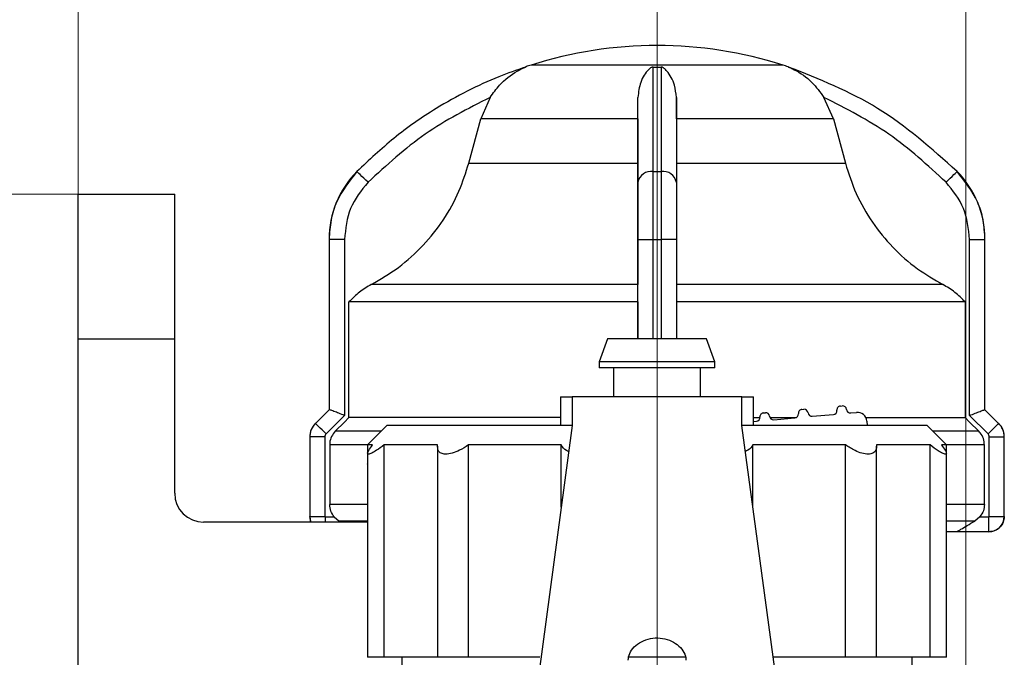
# Model space of a CAD drawing. Units: millimetres. Extents: x 50 to 2082, y 50 to 1435.
# Drawn here: x 183 to 310, y 1049 to 1131 of the extents above; entities that cross this region are included whole.
import ezdxf

# ---------------------------------------------------------------- set-up
doc = ezdxf.new("R2010")
doc.units = ezdxf.units.MM
doc.header["$LTSCALE"] = 5
doc.styles.add('SLDTEXTSTYLE0', font='TXT', dxfattribs={"width": 0.75})
doc.dimstyles.new('SLDDIMSTYLE0', dxfattribs={"dimtxt": 17.5, "dimasz": 16.51, "dimexe": 0, "dimexo": 0.0625, "dimgap": 4.375, "dimtad": 1, "dimdec": 0, "dimlfac": 0.4, "dimrnd": 1e-09, "dimzin": 12, "dimdsep": 46, "dimtxsty": 'SLDTEXTSTYLE0', "dimsah": 1, "dimcen": 0.09, "dimadec": 0, "dimazin": 3, "dimtfac": 1, "dimtdec": 0, "dimtofl": 0, "dimtmove": 0, "dimatfit": 3, "dimfxl": 1, "dimfrac": 2, "dimtolj": 1, "dimtzin": 12, "dimarcsym": 0})

# ---------------------------------------------------------------- blocks, each defined once
blk = doc.blocks.new('_D_10')
at = {"color": 7, "linetype": 'Continuous', "lineweight": 0}
for p, q in [((190.18, 1113.91), (190.18, 1183.16)), ((265.18, 1037.66), (265.18, 1183.16)), ((265.18, 1178.16), (190.18, 1178.16))]:
    blk.add_line(p, q, dxfattribs=at)
at = {"color": 7, "linetype": 'Continuous', "lineweight": 18}
for points in [[(190.18, 1178.16), (206.69, 1175.62), (206.69, 1180.7)], [(265.18, 1178.16), (248.67, 1180.7), (248.67, 1175.62)]]:
    blk.add_solid(points, dxfattribs=at)
at = {"color": 7, "linetype": 'Continuous', "lineweight": 18, "insert": (214.75, 1200.72), "char_height": 17.5, "attachment_point": 1, "style": 'SLDTEXTSTYLE0'}
blk.add_mtext('30', dxfattribs=at)
blk = doc.blocks.new('_D_11')
at = {"color": 7, "linetype": 'Continuous', "lineweight": 0}
for p, q in [((190.18, 613.01), (190.18, 1226.1)), ((305.18, 487.66), (305.18, 1226.1)), ((305.18, 1221.1), (190.18, 1221.1))]:
    blk.add_line(p, q, dxfattribs=at)
at = {"color": 7, "linetype": 'Continuous', "lineweight": 18}
for points in [[(190.18, 1221.1), (206.69, 1218.56), (206.69, 1223.64)], [(305.18, 1221.1), (288.67, 1223.64), (288.67, 1218.56)]]:
    blk.add_solid(points, dxfattribs=at)
at = {"color": 7, "linetype": 'Continuous', "lineweight": 18, "insert": (234.75, 1243.66), "char_height": 17.5, "attachment_point": 1, "style": 'SLDTEXTSTYLE0'}
blk.add_mtext('46', dxfattribs=at)
blk = doc.blocks.new('_D_12')
at = {"color": 7, "linetype": 'Continuous', "lineweight": 0}
for p, q in [((197.68, 1108.91), (143.48, 1108.91)), ((148.48, 1108.91), (148.48, 331.41)), ((197.68, 331.41), (143.48, 331.41))]:
    blk.add_line(p, q, dxfattribs=at)
at = {"color": 7, "linetype": 'Continuous', "lineweight": 18}
for points in [[(148.48, 1108.91), (145.94, 1092.4), (151.02, 1092.4)], [(148.48, 331.41), (151.02, 347.92), (145.94, 347.92)]]:
    blk.add_solid(points, dxfattribs=at)
at = {"color": 7, "linetype": 'Continuous', "lineweight": 18, "insert": (125.92, 700.76), "char_height": 17.5, "attachment_point": 1, "rotation": 90, "style": 'SLDTEXTSTYLE0'}
blk.add_mtext('311', dxfattribs=at)

msp = doc.modelspace()

# ---------------------------------------------------------------- linework, layer by layer
at = {"color": 7, "linetype": 'Continuous', "lineweight": 25}
for p, q in [((281.51, 1125.62), (248.86, 1125.62)), ((248.15, 1125.36), (248.14, 1125.36)), ((243.56, 1121.43), (242.34, 1118.67)), ((262.69, 1118.67), (262.69, 1121.43)), ((267.64, 1121.43), (267.64, 1118.67)), ((288.03, 1118.67), (286.81, 1121.43)), ((240.78, 1112.89), (242.34, 1118.67)), ((262.69, 1118.67), (242.34, 1118.67)), ((262.69, 1118.67), (262.69, 1112.89)), ((288.03, 1118.67), (267.69, 1118.67)), ((288.03, 1118.67), (289.59, 1112.89)), ((240.78, 1112.89), (262.69, 1112.89)), ((226.3, 1111.83), (226.3, 1111.83)), ((264.68, 1111.83), (265.71, 1111.83)), ((190.18, 1108.91), (202.68, 1108.91)), ((190.18, 1090.16), (190.18, 1108.91)), ((202.68, 1090.16), (202.68, 1108.91)), ((222.68, 1103.04), (222.68, 1080.98)), ((222.69, 1103.04), (222.68, 1103.04)), ((222.69, 1103.04), (222.69, 1080.98)), ((224.69, 1103.04), (222.69, 1103.04)), ((224.69, 1103.04), (224.69, 1080.22)), ((262.7, 1090.16), (262.7, 1103.04)), ((262.7, 1103.04), (264.67, 1103.04)), ((264.67, 1103.04), (265.72, 1103.04)), ((264.67, 1090.16), (264.67, 1103.04)), ((267.7, 1103.04), (265.72, 1103.04)), ((265.72, 1103.04), (265.72, 1090.16)), ((267.7, 1103.04), (267.7, 1090.16)), ((305.68, 1080.22), (305.68, 1103.04)), ((305.68, 1103.04), (307.68, 1103.04)), ((307.68, 1080.98), (307.68, 1103.04)), ((307.68, 1080.98), (307.68, 1103.04)), ((307.68, 1103.04), (307.68, 1103.04)), ((262.69, 1097.19), (228.15, 1097.19)), ((302.22, 1097.19), (267.69, 1097.19)), ((225.26, 1079.95), (225.26, 1094.93)), ((262.7, 1094.93), (262.7, 1090.16)), ((305.11, 1094.93), (305.11, 1079.95)), ((190.18, 1090.16), (202.68, 1090.16)), ((190.18, 916.41), (190.18, 1090.16)), ((202.68, 1070.16), (202.68, 1090.16)), ((258.77, 1090.16), (257.68, 1087.16)), ((271.59, 1090.16), (258.77, 1090.16)), ((272.68, 1087.16), (271.59, 1090.16)), ((257.68, 1087.16), (257.68, 1086.41)), ((272.68, 1087.16), (257.68, 1087.16)), ((272.68, 1086.41), (272.68, 1087.16)), ((272.68, 1086.41), (257.68, 1086.41)), ((259.56, 1086.41), (259.56, 1082.66)), ((270.81, 1082.66), (270.81, 1086.41)), ((252.68, 1082.66), (252.68, 1078.91)), ((252.68, 1082.66), (254.18, 1082.66)), ((254.18, 1082.66), (254.18, 1078.91)), ((276.18, 1082.66), (254.18, 1082.66)), ((276.18, 1078.91), (276.18, 1082.66)), ((276.18, 1082.66), (277.68, 1082.66)), ((277.68, 1078.91), (277.68, 1082.66)), ((222.68, 1080.98), (220.92, 1079.21)), ((222.69, 1080.98), (220.92, 1079.21)), ((222.69, 1080.98), (222.69, 1080.98)), ((283.96, 1081.01), (284.21, 1081.03)), ((288.94, 1081.44), (289.19, 1081.46)), ((309.45, 1079.21), (307.68, 1080.98)), ((307.68, 1080.98), (307.68, 1080.98)), ((309.45, 1079.21), (307.68, 1080.98)), ((307.68, 1080.98), (307.68, 1080.98)), ((224.69, 1080.22), (222.3, 1077.84)), ((224.69, 1079.37), (225.26, 1079.95)), ((277.68, 1079.95), (278.52, 1079.95)), ((277.68, 1079.45), (278.07, 1079.49)), ((278.98, 1080.57), (279.23, 1080.59)), ((279.82, 1079.95), (283.16, 1079.95)), ((280.31, 1079.68), (283.05, 1079.92)), ((285.29, 1080.12), (288.03, 1080.36)), ((290.27, 1080.56), (291.02, 1080.62)), ((292.37, 1079.48), (292.42, 1078.91)), ((305.11, 1079.95), (305.68, 1079.37)), ((308.07, 1077.84), (305.68, 1080.22)), ((220.92, 1079.21), (220.92, 1079.21)), ((223.49, 1078.18), (224.69, 1079.37)), ((230.18, 1078.91), (227.68, 1076.41)), ((254.18, 1078.91), (230.18, 1078.91)), ((254.18, 1078.91), (249.81, 1046.41)), ((300.18, 1078.91), (276.18, 1078.91)), ((280.56, 1046.41), (276.18, 1078.91)), ((302.68, 1076.41), (300.18, 1078.91)), ((305.68, 1079.37), (306.88, 1078.18)), ((309.45, 1079.21), (309.45, 1079.21)), ((220.18, 1077.45), (220.18, 1067.16)), ((220.19, 1077.45), (220.18, 1077.45)), ((220.19, 1077.45), (220.19, 1067.16)), ((222.14, 1077.45), (220.19, 1077.45)), ((222.14, 1077.45), (222.14, 1067.16)), ((308.23, 1067.16), (308.23, 1077.45)), ((308.23, 1077.45), (310.18, 1077.45)), ((310.18, 1067.16), (310.18, 1077.45)), ((310.18, 1067.16), (310.18, 1077.45)), ((310.18, 1077.45), (310.18, 1077.45)), ((222.76, 1076.41), (222.76, 1068.72)), ((227.68, 1076.41), (222.76, 1076.41)), ((227.68, 1076.41), (227.68, 1075.34)), ((228.33, 1076.41), (227.68, 1076.41)), ((236.74, 1076.41), (229.8, 1076.41)), ((229.8, 1048.91), (229.8, 1076.41)), ((236.73, 1076.25), (236.73, 1048.91)), ((252.76, 1076.41), (240.75, 1076.41)), ((240.75, 1048.91), (240.75, 1076.41)), ((252.76, 1068.37), (252.76, 1076.41)), ((277.6, 1068.37), (277.6, 1076.41)), ((289.62, 1076.41), (277.6, 1076.41)), ((289.62, 1048.91), (289.62, 1076.41)), ((300.57, 1076.41), (293.63, 1076.41)), ((293.64, 1048.91), (293.64, 1076.25)), ((300.57, 1048.91), (300.57, 1076.41)), ((302.68, 1076.41), (302.04, 1076.41)), ((302.68, 1075.34), (302.68, 1076.41)), ((307.61, 1076.41), (302.68, 1076.41)), ((307.61, 1068.72), (307.61, 1076.41)), ((227.68, 1075.34), (227.68, 1048.91)), ((302.68, 1048.91), (302.68, 1075.34)), ((227.65, 1073.91), (227.68, 1073.95)), ((227.65, 1073.91), (227.65, 1068.75)), ((227.7, 1068.72), (222.76, 1068.72)), ((227.68, 1068.73), (227.65, 1068.75)), ((220.18, 1067.16), (220.19, 1067.16)), ((220.19, 1067.16), (222.14, 1067.16)), ((220.34, 1066.41), (220.19, 1067.16)), ((222.19, 1067.11), (223.34, 1067.11)), ((223.34, 1067.11), (224, 1066.55)), ((307.02, 1067.11), (306.36, 1066.55)), ((307.02, 1067.11), (308.18, 1067.11)), ((308.23, 1067.16), (310.18, 1067.16)), ((310.18, 1067.16), (310.18, 1067.16)), ((227.68, 1066.41), (206.43, 1066.41)), ((224.25, 1066.41), (224, 1066.55)), ((306.36, 1066.55), (302.68, 1066.55)), ((308.18, 1065.16), (304.02, 1065.16)), ((308.18, 1065.16), (308.18, 1065.16)), ((229.8, 1048.91), (227.68, 1048.91)), ((236.74, 1048.91), (229.8, 1048.91)), ((232.13, 1048.91), (232.13, 1047.92)), ((240.75, 1048.91), (236.73, 1048.91)), ((249.99, 1048.91), (240.75, 1048.91)), ((268.95, 1048.91), (261.49, 1048.91)), ((289.62, 1048.91), (280.22, 1048.91)), ((293.64, 1048.91), (289.62, 1048.91)), ((300.57, 1048.91), (293.63, 1048.91)), ((298.23, 1047.92), (298.23, 1048.91)), ((302.68, 1048.91), (300.57, 1048.91))]:
    msp.add_line(p, q, dxfattribs=at)
at = {"color": 7, "linetype": 'Continuous', "lineweight": 25, "flags": 128}
for points in [[(264.67, 1125.36), (264.8, 1125.36), (264.93, 1125.36), (265.06, 1125.36), (265.19, 1125.36), (265.32, 1125.36), (265.45, 1125.36), (265.58, 1125.36), (265.71, 1125.36)], [(267.69, 1112.89), (271.8, 1112.89), (275.72, 1112.89), (279.33, 1112.89), (282.53, 1112.89), (285.23, 1112.89), (287.34, 1112.89), (288.81, 1112.89), (289.59, 1112.89)], [(227.73, 1110.43), (227.45, 1110.7), (227.19, 1110.96), (226.94, 1111.2), (226.73, 1111.42), (226.55, 1111.59), (226.42, 1111.72), (226.33, 1111.8), (226.3, 1111.83)], [(302.64, 1110.43), (302.92, 1110.7), (303.18, 1110.96), (303.43, 1111.2), (303.64, 1111.42), (303.82, 1111.59), (303.95, 1111.72), (304.03, 1111.8), (304.06, 1111.83)], [(262.7, 1094.93), (256.34, 1094.93), (250.22, 1094.93), (244.48, 1094.93), (239.27, 1094.93), (234.73, 1094.93), (230.97, 1094.93), (228.1, 1094.93), (226.18, 1094.93), (225.26, 1094.93)], [(305.11, 1094.93), (304.19, 1094.93), (302.28, 1094.93), (299.41, 1094.93), (295.65, 1094.93), (291.12, 1094.93), (285.91, 1094.93), (280.17, 1094.93), (274.05, 1094.93), (267.7, 1094.93)], [(222.69, 1080.98), (222.68, 1080.98), (222.68, 1080.98), (222.68, 1080.98), (222.68, 1080.98), (222.68, 1080.98)], [(252.68, 1079.95), (250.22, 1079.95), (244.48, 1079.95), (239.27, 1079.95), (234.73, 1079.95), (230.97, 1079.95), (228.1, 1079.95), (226.18, 1079.95), (225.26, 1079.95)], [(292.24, 1079.95), (295.65, 1079.95), (299.41, 1079.95), (302.28, 1079.95), (304.19, 1079.95), (305.11, 1079.95)], [(222.3, 1077.84), (222.03, 1078.1), (221.77, 1078.36), (221.54, 1078.6), (221.33, 1078.81), (221.16, 1078.98), (221.03, 1079.11), (220.95, 1079.19), (220.92, 1079.21)], [(229.45, 1078.18), (228.44, 1078.18), (225.95, 1078.18), (224.29, 1078.18), (223.49, 1078.18)], [(306.88, 1078.18), (306.08, 1078.18), (304.42, 1078.18), (301.94, 1078.18), (300.91, 1078.18)], [(308.07, 1077.84), (308.34, 1078.1), (308.59, 1078.36), (308.83, 1078.6), (309.04, 1078.81), (309.21, 1078.98), (309.34, 1079.11), (309.42, 1079.19), (309.45, 1079.21)], [(307.61, 1068.72), (306.8, 1068.72), (305.12, 1068.72), (302.68, 1068.72)], [(220.18, 1067.16), (220.22, 1066.77), (220.33, 1066.41)], [(222.19, 1067.11), (222.19, 1066.73), (222.19, 1066.41)], [(308.18, 1065.16), (308.18, 1065.2), (308.18, 1065.31), (308.18, 1065.49), (308.18, 1065.73), (308.18, 1066.03), (308.18, 1066.36), (308.18, 1066.73), (308.18, 1067.11)], [(227.68, 1066.55), (226.91, 1066.55), (224.93, 1066.55), (224, 1066.55)], [(304.02, 1065.16), (303.48, 1065.16), (302.68, 1065.16)]]:
    msp.add_lwpolyline(points, dxfattribs=at)
at = {"color": 7, "linetype": 'Continuous', "lineweight": 25}
for centre, radius, start, end in [((265.38, 1073.16), 55, 90.2083, 107.4851), ((264.98, 1073.16), 55, 72.5149, 89.7917), ((251.86, 1116.08), 10, 111.5799, 111.8503), ((251.86, 1116.08), 10, 111.7557, 111.8503), ((251.86, 1116.08), 10, 111.3758, 111.7558), ((251.86, 1116.08), 10, 111.3765, 111.7557), ((251.86, 1116.08), 10, 107.4851, 111.3765), ((278.5, 1116.08), 10, 68.4017, 72.5149), ((278.5, 1116.08), 10, 68.3963, 68.4818), ((278.5, 1116.08), 10, 68.1497, 68.4017), ((235.18, 1103.04), 12.5, 135.2828, 180), ((264.44, 1110.07), 1.78, 82.2752, 168.4881), ((265.95, 1110.07), 1.78, 11.4759, 97.7358), ((295.18, 1103.04), 12.5, 360, 44.7172), ((284, 1080.51), 0.5, 95.0004, 185.0004), ((284.25, 1080.53), 0.5, 5.0004, 95.0004), ((287.99, 1080.86), 0.5, 275.0004, 5.0004), ((288.98, 1080.94), 0.5, 95.0004, 185.0004), ((289.23, 1080.97), 0.5, 5.0004, 95.0004), ((290.23, 1081.05), 0.5, 185.0004, 275.0004), ((278.02, 1079.99), 0.5, 275.0004, 5.0004), ((279.02, 1080.07), 0.5, 95.0004, 185.0004), ((279.27, 1080.09), 0.5, 5.0004, 95.0004), ((280.27, 1080.18), 0.5, 185.0004, 275.0004), ((283.01, 1080.42), 0.5, 275.0004, 5.0004), ((285.25, 1080.62), 0.5, 185.0004, 275.0004), ((291.13, 1079.38), 1.25, 5.0004, 95.0004), ((222.68, 1077.45), 2.5, 135, 180), ((307.68, 1077.45), 2.5, 360, 45), ((206.43, 1070.16), 3.75, 180, 270), ((308.18, 1067.16), 2, 270, 360)]:
    msp.add_arc(centre, radius, start, end, dxfattribs=at)
for points, knots in [([(248.15, 1125.36), (246.99, 1124.96), (244.42, 1124.05), (240.53, 1122.27), (235.92, 1119.69), (231.04, 1116.31), (227.86, 1113.3), (226.3, 1111.83)], [0, 0, 0, 0, 0.142037, 0.315457, 0.493979, 0.752761, 1, 1, 1, 1]), ([(243.56, 1121.43), (243.95, 1121.98), (244.93, 1123.35), (246.36, 1124.45), (247.4, 1125.01), (247.69, 1125.16), (247.87, 1125.24), (248.01, 1125.3), (248.1, 1125.34), (248.14, 1125.36), (248.15, 1125.36), (248.15, 1125.36), (248.15, 1125.36)], [0, 0, 0, 0, 0.308796, 0.771562, 0.849538, 0.901241, 0.935455, 0.958308, 0.981433, 0.990582, 0.997954, 1, 1, 1, 1]), ([(264.67, 1125.36), (264.65, 1125.36), (264.61, 1125.36), (264.53, 1125.34), (264.32, 1125.24), (263.78, 1124.73), (262.97, 1123.6), (262.78, 1122.11), (262.69, 1121.43)], [0, 0, 0, 0, 0.007426, 0.017395, 0.043174, 0.157213, 0.614652, 1, 1, 1, 1]), ([(264.68, 1111.83), (264.68, 1114.78), (264.67, 1120.58), (264.67, 1123.79), (264.67, 1125.36)], [0, 0, 0, 0, 0.5080908, 1, 1, 1, 1]), ([(265.71, 1125.36), (265.71, 1124.85), (265.71, 1123.69), (265.71, 1121.09), (265.71, 1117.28), (265.71, 1113.75), (265.71, 1111.83)], [0, 0, 0, 0, 0.17484, 0.39981, 0.674876, 1, 1, 1, 1]), ([(267.69, 1121.43), (267.63, 1121.98), (267.48, 1123.35), (266.81, 1124.45), (266.29, 1125.01), (266.13, 1125.16), (266.02, 1125.24), (265.92, 1125.3), (265.85, 1125.34), (265.77, 1125.36), (265.73, 1125.36), (265.71, 1125.36), (265.71, 1125.36)], [0, 0, 0, 0, 0.308821, 0.771594, 0.849559, 0.901255, 0.935465, 0.958314, 0.981437, 0.990585, 0.997957, 1, 1, 1, 1]), ([(282.22, 1125.36), (282.22, 1125.36), (282.22, 1125.36), (282.27, 1125.34), (282.5, 1125.24), (283.58, 1124.73), (285.22, 1123.6), (286.31, 1122.11), (286.81, 1121.43)], [0, 0, 0, 0, 0.0074256, 0.0173946, 0.0431741, 0.1572141, 0.6146564, 1, 1, 1, 1]), ([(304.06, 1111.83), (300.77, 1114.78), (294.28, 1120.58), (286.19, 1123.79), (282.22, 1125.36)], [0, 0, 0, 0, 0.508091, 1, 1, 1, 1]), ([(243.56, 1121.43), (240.67, 1119.96), (234.89, 1117.02), (230.12, 1112.63), (227.73, 1110.43)], [0, 0, 0, 0, 0.499398, 1, 1, 1, 1]), ([(262.7, 1110.43), (262.69, 1112.62), (262.69, 1117.02), (262.69, 1119.96), (262.69, 1121.43)], [0, 0, 0, 0, 0.4999998, 1, 1, 1, 1]), ([(267.69, 1121.43), (267.69, 1119.96), (267.69, 1117.02), (267.69, 1112.63), (267.7, 1110.43)], [0, 0, 0, 0, 0.499398, 1, 1, 1, 1]), ([(302.64, 1110.43), (300.26, 1112.62), (295.48, 1117.02), (289.7, 1119.96), (286.81, 1121.43)], [0, 0, 0, 0, 0.5, 1, 1, 1, 1]), ([(228.15, 1097.19), (229.35, 1097.89), (231.79, 1099.31), (234.92, 1102.17), (237.57, 1105.5), (239.58, 1109.1), (240.4, 1111.68), (240.78, 1112.89)], [0, 0, 0, 0, 0.20113, 0.408086, 0.609218, 0.816204, 1, 1, 1, 1]), ([(262.69, 1112.89), (262.69, 1111.57), (262.69, 1108.89), (262.69, 1105.23), (262.69, 1101.94), (262.69, 1099.2), (262.69, 1097.83), (262.69, 1097.19)], [0, 0, 0, 0, 0.20046, 0.406751, 0.607204, 0.813434, 1, 1, 1, 1]), ([(289.59, 1112.89), (290.01, 1111.57), (290.87, 1108.89), (292.99, 1105.23), (295.67, 1101.94), (298.75, 1099.2), (301.1, 1097.83), (302.22, 1097.19)], [0, 0, 0, 0, 0.20046, 0.406751, 0.607204, 0.813434, 1, 1, 1, 1]), ([(226.3, 1111.83), (225.31, 1110.59), (223.81, 1108.69), (222.84, 1105.55), (222.74, 1103.88), (222.69, 1103.04)], [0, 0, 0, 0, 0.486051, 0.739814, 1, 1, 1, 1]), ([(264.67, 1103.04), (264.67, 1103.88), (264.67, 1105.55), (264.67, 1108.69), (264.68, 1110.59), (264.68, 1111.83)], [0, 0, 0, 0, 0.260152, 0.5139038, 1, 1, 1, 1]), ([(265.71, 1111.83), (265.72, 1110.59), (265.72, 1108.69), (265.72, 1105.55), (265.72, 1103.88), (265.72, 1103.04)], [0, 0, 0, 0, 0.486068, 0.739827, 1, 1, 1, 1]), ([(307.68, 1103.04), (307.63, 1103.88), (307.53, 1105.55), (306.56, 1108.69), (305.05, 1110.59), (304.06, 1111.83)], [0, 0, 0, 0, 0.260152, 0.513904, 1, 1, 1, 1]), ([(227.73, 1110.43), (226.85, 1109.35), (225.11, 1107.18), (224.83, 1104.42), (224.69, 1103.04)], [0, 0, 0, 0, 0.499991, 1, 1, 1, 1]), ([(262.7, 1103.04), (262.7, 1104.42), (262.7, 1107.18), (262.7, 1109.35), (262.7, 1110.43)], [0, 0, 0, 0, 0.500009, 1, 1, 1, 1]), ([(267.7, 1110.43), (267.7, 1109.35), (267.7, 1107.18), (267.7, 1104.42), (267.7, 1103.04)], [0, 0, 0, 0, 0.499991, 1, 1, 1, 1]), ([(305.68, 1103.04), (305.54, 1104.42), (305.26, 1107.18), (303.51, 1109.35), (302.64, 1110.43)], [0, 0, 0, 0, 0.500009, 1, 1, 1, 1]), ([(228.15, 1097.19), (227.62, 1096.88), (226.56, 1096.27), (225.7, 1095.38), (225.26, 1094.93)], [0, 0, 0, 0, 0.491515, 1, 1, 1, 1]), ([(262.7, 1094.93), (262.7, 1095.37), (262.7, 1096.25), (262.7, 1096.87), (262.69, 1097.19)], [0, 0, 0, 0, 0.491508, 1, 1, 1, 1]), ([(305.11, 1094.93), (304.68, 1095.37), (303.83, 1096.25), (302.76, 1096.87), (302.22, 1097.19)], [0, 0, 0, 0, 0.491508, 1, 1, 1, 1]), ([(224.69, 1080.22), (224.44, 1080.32), (223.95, 1080.52), (223.39, 1080.73), (223.04, 1080.87), (222.85, 1080.94), (222.72, 1080.98), (222.7, 1080.98), (222.69, 1080.98)], [0, 0, 0, 0, 0.249637, 0.499131, 0.632991, 0.760648, 0.88274, 1, 1, 1, 1]), ([(305.68, 1080.22), (305.93, 1080.32), (306.42, 1080.52), (306.97, 1080.73), (307.32, 1080.87), (307.52, 1080.94), (307.65, 1080.98), (307.67, 1080.98), (307.68, 1080.98)], [0, 0, 0, 0, 0.249637, 0.499131, 0.63298, 0.760633, 0.882729, 1, 1, 1, 1]), ([(220.92, 1079.21), (220.81, 1079.09), (220.59, 1078.85), (220.36, 1078.41), (220.21, 1077.94), (220.2, 1077.61), (220.19, 1077.45)], [0, 0, 0, 0, 0.25, 0.5, 0.75, 1, 1, 1, 1]), ([(223.49, 1078.18), (223.31, 1077.96), (222.95, 1077.53), (222.77, 1076.88), (222.76, 1076.5), (222.76, 1076.41)], [0, 0, 0, 0, 0.428981, 0.857979, 1, 1, 1, 1]), ([(307.61, 1076.41), (307.58, 1076.69), (307.53, 1077.25), (307.19, 1077.84), (306.94, 1078.11), (306.88, 1078.18)], [0, 0, 0, 0, 0.428592, 0.857172, 1, 1, 1, 1]), ([(310.18, 1077.45), (310.17, 1077.61), (310.15, 1077.94), (310, 1078.41), (309.77, 1078.85), (309.56, 1079.09), (309.45, 1079.21)], [0, 0, 0, 0, 0.25, 0.5, 0.75, 1, 1, 1, 1]), ([(222.3, 1077.84), (222.25, 1077.78), (222.16, 1077.67), (222.14, 1077.52), (222.14, 1077.45)], [0, 0, 0, 0, 0.5000057, 1, 1, 1, 1]), ([(308.23, 1077.45), (308.22, 1077.52), (308.21, 1077.67), (308.12, 1077.78), (308.07, 1077.84)], [0, 0, 0, 0, 0.499994, 1, 1, 1, 1]), ([(229.8, 1076.41), (229.47, 1076.16), (228.88, 1075.72), (228.18, 1075.31), (227.76, 1075.18), (227.64, 1075.31), (227.79, 1075.7), (228.13, 1076.15), (228.33, 1076.41)], [0, 0, 0, 0, 0.1944094, 0.3516583, 0.5000144, 0.6475835, 0.7945818, 1, 1, 1, 1]), ([(240.75, 1076.41), (240.37, 1076.16), (239.68, 1075.72), (238.62, 1075.3), (237.77, 1075.18), (237.17, 1075.31), (236.75, 1075.69), (236.74, 1076.14), (236.74, 1076.41)], [0, 0, 0, 0, 0.194424, 0.351684, 0.509829, 0.648154, 0.786428, 1, 1, 1, 1]), ([(253.73, 1075.57), (253.64, 1075.61), (253.19, 1075.79), (252.95, 1076.14), (252.76, 1076.41)], [0, 0, 0, 0, 0.19711, 1, 1, 1, 1]), ([(277.6, 1076.41), (277.42, 1076.15), (277.19, 1075.81), (276.74, 1075.62), (276.63, 1075.57)], [0, 0, 0, 0, 0.762025, 1, 1, 1, 1]), ([(293.63, 1076.41), (293.63, 1076.16), (293.62, 1075.72), (293.21, 1075.31), (292.58, 1075.18), (291.75, 1075.31), (290.71, 1075.7), (290.02, 1076.15), (289.62, 1076.41)], [0, 0, 0, 0, 0.1944094, 0.3516583, 0.5000144, 0.6475835, 0.7945818, 1, 1, 1, 1]), ([(302.04, 1076.41), (302.22, 1076.16), (302.56, 1075.72), (302.73, 1075.3), (302.6, 1075.18), (302.19, 1075.31), (301.52, 1075.69), (300.93, 1076.14), (300.57, 1076.41)], [0, 0, 0, 0, 0.194424, 0.351684, 0.509829, 0.648154, 0.786428, 1, 1, 1, 1]), ([(223.34, 1067.11), (223.18, 1067.34), (222.84, 1067.83), (222.79, 1068.41), (222.76, 1068.72)], [0, 0, 0, 0, 0.4832183, 1, 1, 1, 1]), ([(307.61, 1068.72), (307.59, 1068.43), (307.53, 1067.85), (307.2, 1067.36), (307.02, 1067.11)], [0, 0, 0, 0, 0.482954, 1, 1, 1, 1]), ([(222.14, 1067.16), (222.14, 1067.15), (222.14, 1067.14), (222.15, 1067.13), (222.15, 1067.12), (222.16, 1067.12), (222.17, 1067.11), (222.18, 1067.11), (222.19, 1067.11)], [0, 0, 0, 0, 0.269134, 0.387206, 0.499934, 0.612671, 0.73077, 1, 1, 1, 1]), ([(308.18, 1067.11), (308.19, 1067.11), (308.2, 1067.11), (308.21, 1067.12), (308.22, 1067.12), (308.22, 1067.13), (308.23, 1067.14), (308.23, 1067.15), (308.23, 1067.16)], [0, 0, 0, 0, 0.2692, 0.387284, 0.500011, 0.612737, 0.730817, 1, 1, 1, 1]), ([(304.02, 1065.16), (304.03, 1065.17), (304.05, 1065.18), (304.23, 1065.29), (304.65, 1065.55), (305.4, 1065.99), (306.03, 1066.36), (306.36, 1066.55)], [0, 0, 0, 0, 0.099884, 0.199275, 0.369569, 0.668593, 1, 1, 1, 1]), ([(261.43, 1048.52), (261.47, 1048.82), (261.56, 1049.42), (262.19, 1050.29), (263.13, 1050.98), (264.31, 1051.4), (265.59, 1051.46), (266.81, 1051.17), (267.85, 1050.58), (268.6, 1049.77), (268.91, 1049.04), (268.93, 1048.63), (268.93, 1048.52)], [0, 0, 0, 0, 0.106097, 0.212151, 0.31934, 0.42736, 0.53412, 0.639487, 0.7455, 0.853178, 0.960973, 1, 1, 1, 1])]:
    msp.add_open_spline(points, degree=3, knots=knots, dxfattribs=at)
msp.add_open_spline([(310.18, 1067.16), (310.15, 1066.9), (310.09, 1066.37), (309.63, 1065.71), (308.97, 1065.25), (308.44, 1065.19), (308.18, 1065.16)], degree=3, dxfattribs=at)

# ---------------------------------------------------------------- dimensions: what is measured, and where the dimension line sits
at = {"color": 7, "linetype": 'Continuous', "lineweight": 18}
for base, p1, p2, angle, picture, middle in [((190.18, 1221.1), (305.18, 482.66), (190.18, 608.01), 0, '_D_11', (247.68, 1221.1)), ((190.18, 1178.16), (265.18, 1032.66), (190.18, 1108.91), 0, '_D_10', (227.68, 1178.16)), ((148.48, 331.41), (202.68, 1108.91), (202.68, 331.41), 90, '_D_12', (148.48, 720.16))]:
    dim = msp.add_linear_dim(base=base, p1=p1, p2=p2, angle=angle, dimstyle='SLDDIMSTYLE0', dxfattribs=at)
    dim.commit()
    dim.dimension.update_dxf_attribs({"geometry": picture, "text_midpoint": middle, "dimtype": 160})

doc.saveas('drawing.dxf')
